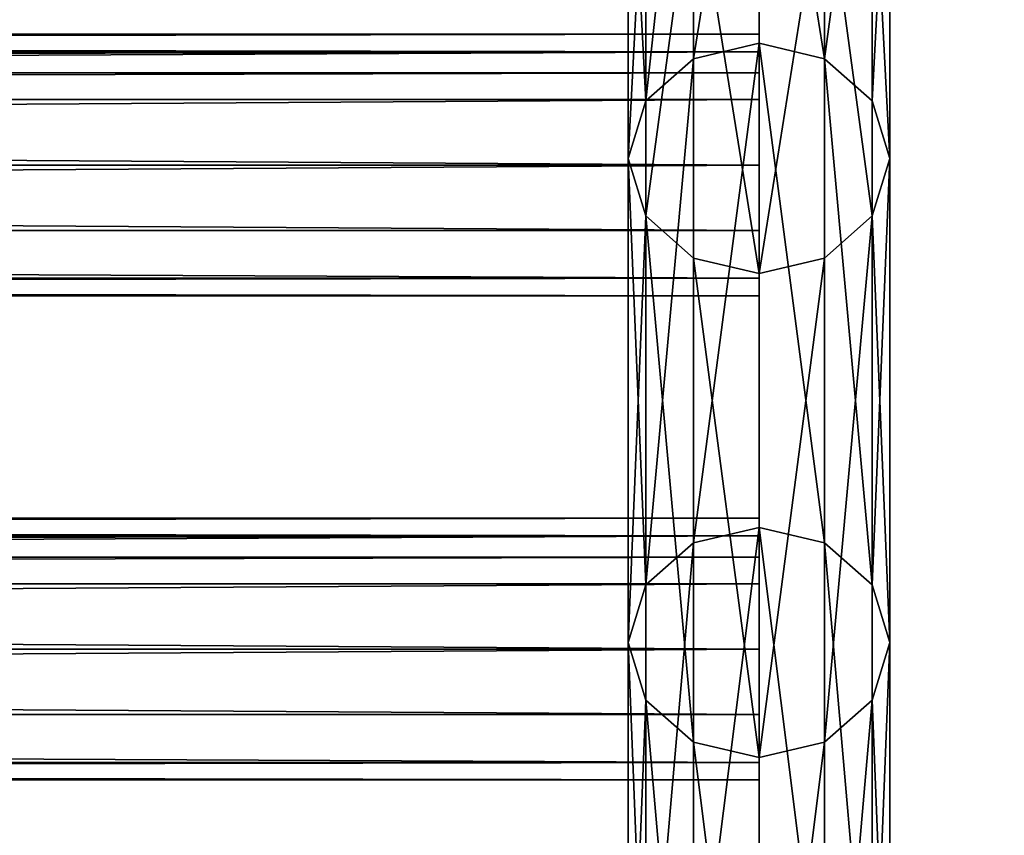
# Model space of a CAD drawing. Units: millimetres. Extents: x -45 to 3285, y -525 to 212.
# Drawn here: x 1600 to 1660, y 48 to 98 of the extents above; entities that cross this region are included whole.
import ezdxf

# ---------------------------------------------------------------- set-up
doc = ezdxf.new("R2010")
doc.units = ezdxf.units.MM
doc.layers.get('0').update_dxf_attribs({"true_color": 0xff5454})

# ---------------------------------------------------------------- blocks, each defined once
blk = doc.blocks.new('Group_1')
at = {"color": 250, "true_color": 0x3a3a3a}
blk.add_arc((120, 459.232, 991.53), 120, 90, 180, dxfattribs=at)
blk = doc.blocks.new('Component_1')
at = {"color": 94, "true_color": 0x009900}
for p, q in [((8, 443.201, 856.676), (8, 419.006, 791.079)), ((4, 442.258, 857.024), (4, 418.063, 791.427)), ((12, 418.063, 791.427), (12, 442.258, 857.024)), ((1.072, 439.68, 857.975), (1.072, 415.485, 792.377)), ((14.928, 439.68, 857.975), (14.928, 415.485, 792.377)), ((0, 436.159, 859.274), (0, 411.964, 793.675)), ((16, 436.159, 859.274), (16, 411.964, 793.675)), ((1.072, 432.638, 860.572), (1.072, 408.442, 794.973)), ((14.928, 432.638, 860.572), (14.928, 408.442, 794.973)), ((4, 430.06, 861.523), (4, 405.864, 795.923)), ((12, 430.06, 861.523), (12, 405.864, 795.923)), ((8, 429.117, 861.871), (8, 404.921, 796.27)), ((8, 419.006, 791.079), (4, 418.063, 791.427)), ((8, 419.006, 791.079), (8, 389.397, 710.67)), ((12, 418.063, 791.427), (8, 419.006, 791.079)), ((4, 418.063, 791.427), (1.072, 415.485, 792.377)), ((4, 418.063, 791.427), (4, 388.454, 711.017)), ((12, 388.454, 711.017), (12, 418.063, 791.427)), ((14.928, 415.485, 792.377), (12, 418.063, 791.427)), ((1.072, 415.485, 792.377), (0, 411.964, 793.675)), ((1.072, 415.485, 792.377), (1.072, 385.875, 711.966)), ((14.928, 415.485, 792.377), (14.928, 385.875, 711.966)), ((16, 411.964, 793.675), (14.928, 415.485, 792.377)), ((0, 411.964, 793.675), (0, 382.353, 713.262)), ((0, 411.964, 793.675), (1.072, 408.442, 794.973)), ((14.928, 408.442, 794.973), (16, 411.964, 793.675)), ((16, 411.964, 793.675), (16, 382.353, 713.262)), ((1.072, 408.442, 794.973), (1.072, 378.831, 714.558)), ((1.072, 408.442, 794.973), (4, 405.864, 795.923)), ((12, 405.864, 795.923), (14.928, 408.442, 794.973)), ((14.928, 408.442, 794.973), (14.928, 378.831, 714.558)), ((4, 405.864, 795.923), (4, 376.253, 715.507)), ((4, 405.864, 795.923), (8, 404.921, 796.27)), ((8, 404.921, 796.27), (12, 405.864, 795.923)), ((12, 405.864, 795.923), (12, 376.253, 715.507)), ((8, 404.921, 796.27), (8, 375.31, 715.854)), ((8, 389.397, 710.67), (4, 388.454, 711.017)), ((8, 389.397, 710.67), (8, 358.417, 626.445)), ((12, 388.454, 711.017), (8, 389.397, 710.67)), ((4, 388.454, 711.017), (1.072, 385.875, 711.966)), ((4, 388.454, 711.017), (4, 357.473, 626.791)), ((12, 357.473, 626.791), (12, 388.454, 711.017)), ((14.928, 385.875, 711.966), (12, 388.454, 711.017)), ((1.072, 385.875, 711.966), (0, 382.353, 713.262)), ((1.072, 385.875, 711.966), (1.072, 354.894, 627.737)), ((14.928, 385.875, 711.966), (14.928, 354.894, 627.737)), ((16, 382.353, 713.262), (14.928, 385.875, 711.966)), ((0, 382.353, 713.262), (0, 351.37, 629.029)), ((0, 382.353, 713.262), (1.072, 378.831, 714.558)), ((14.928, 378.831, 714.558), (16, 382.353, 713.262)), ((16, 382.353, 713.262), (16, 351.37, 629.029)), ((1.072, 378.831, 714.558), (1.072, 347.847, 630.321)), ((1.072, 378.831, 714.558), (4, 376.253, 715.507)), ((12, 376.253, 715.507), (14.928, 378.831, 714.558)), ((14.928, 378.831, 714.558), (14.928, 347.847, 630.321)), ((4, 376.253, 715.507), (4, 345.267, 631.267)), ((4, 376.253, 715.507), (8, 375.31, 715.854)), ((8, 375.31, 715.854), (12, 376.253, 715.507)), ((12, 376.253, 715.507), (12, 345.267, 631.267)), ((8, 375.31, 715.854), (8, 344.323, 631.613))]:
    blk.add_line(p, q, dxfattribs=at)
mesh = blk.add_polyface(dxfattribs=at)
corners = [(4, 418.063, 791.427), (8, 443.201, 856.676), (8, 419.006, 791.079), (4, 442.258, 857.024)]
mesh.append_faces([[corners[k] for k in face] for face in [(0, 1, 2), (1, 0, 3)]], dxfattribs={"vtx0": -1, "color": 94})
mesh = blk.add_polyface(dxfattribs=at)
corners = [(8, 443.201, 856.676), (12, 418.063, 791.427), (8, 419.006, 791.079), (12, 442.258, 857.024)]
mesh.append_faces([[corners[k] for k in face] for face in [(0, 1, 2), (1, 0, 3)]], dxfattribs={"vtx0": -1, "color": 94})
mesh = blk.add_polyface(dxfattribs=at)
corners = [(1.072, 415.485, 792.377), (4, 442.258, 857.024), (4, 418.063, 791.427), (1.072, 439.68, 857.975)]
mesh.append_faces([[corners[k] for k in face] for face in [(0, 1, 2), (1, 0, 3)]], dxfattribs={"vtx0": -1, "color": 94})
mesh = blk.add_polyface(dxfattribs=at)
corners = [(12, 418.063, 791.427), (14.928, 439.68, 857.975), (14.928, 415.485, 792.377), (12, 442.258, 857.024)]
mesh.append_faces([[corners[k] for k in face] for face in [(0, 1, 2), (1, 0, 3)]], dxfattribs={"vtx0": -1, "color": 94})
mesh = blk.add_polyface(dxfattribs=at)
corners = [(0, 436.159, 859.274), (1.072, 415.485, 792.377), (0, 411.964, 793.675), (1.072, 439.68, 857.975)]
mesh.append_faces([[corners[k] for k in face] for face in [(0, 1, 2), (1, 0, 3)]], dxfattribs={"vtx0": -1, "color": 94})
mesh = blk.add_polyface(dxfattribs=at)
corners = [(14.928, 415.485, 792.377), (16, 436.159, 859.274), (16, 411.964, 793.675), (14.928, 439.68, 857.975)]
mesh.append_faces([[corners[k] for k in face] for face in [(0, 1, 2), (1, 0, 3)]], dxfattribs={"vtx0": -1, "color": 94})
mesh = blk.add_polyface(dxfattribs=at)
corners = [(1.072, 432.638, 860.572), (0, 411.964, 793.675), (1.072, 408.442, 794.973), (0, 436.159, 859.274)]
mesh.append_faces([[corners[k] for k in face] for face in [(0, 1, 2), (1, 0, 3)]], dxfattribs={"vtx0": -1, "color": 94})
mesh = blk.add_polyface(dxfattribs=at)
corners = [(16, 411.964, 793.675), (14.928, 432.638, 860.572), (14.928, 408.442, 794.973), (16, 436.159, 859.274)]
mesh.append_faces([[corners[k] for k in face] for face in [(0, 1, 2), (1, 0, 3)]], dxfattribs={"vtx0": -1, "color": 94})
mesh = blk.add_polyface(dxfattribs=at)
corners = [(4, 430.06, 861.523), (1.072, 408.442, 794.973), (4, 405.864, 795.923), (1.072, 432.638, 860.572)]
mesh.append_faces([[corners[k] for k in face] for face in [(0, 1, 2), (1, 0, 3)]], dxfattribs={"vtx0": -1, "color": 94})
mesh = blk.add_polyface(dxfattribs=at)
corners = [(14.928, 408.442, 794.973), (12, 430.06, 861.523), (12, 405.864, 795.923), (14.928, 432.638, 860.572)]
mesh.append_faces([[corners[k] for k in face] for face in [(0, 1, 2), (1, 0, 3)]], dxfattribs={"vtx0": -1, "color": 94})
mesh = blk.add_polyface(dxfattribs=at)
corners = [(8, 404.921, 796.27), (4, 430.06, 861.523), (4, 405.864, 795.923), (8, 429.117, 861.871)]
mesh.append_faces([[corners[k] for k in face] for face in [(0, 1, 2), (1, 0, 3)]], dxfattribs={"vtx0": -1, "color": 94})
mesh = blk.add_polyface(dxfattribs=at)
corners = [(12, 430.06, 861.523), (8, 404.921, 796.27), (12, 405.864, 795.923), (8, 429.117, 861.871)]
mesh.append_faces([[corners[k] for k in face] for face in [(0, 1, 2), (1, 0, 3)]], dxfattribs={"vtx0": -1, "color": 94})
mesh = blk.add_polyface(dxfattribs=at)
corners = [(4, 388.454, 711.017), (8, 419.006, 791.079), (8, 389.397, 710.67), (4, 418.063, 791.427)]
mesh.append_faces([[corners[k] for k in face] for face in [(0, 1, 2), (1, 0, 3)]], dxfattribs={"vtx0": -1, "color": 94})
mesh = blk.add_polyface(dxfattribs=at)
corners = [(8, 419.006, 791.079), (12, 388.454, 711.017), (8, 389.397, 710.67), (12, 418.063, 791.427)]
mesh.append_faces([[corners[k] for k in face] for face in [(0, 1, 2), (1, 0, 3)]], dxfattribs={"vtx0": -1, "color": 94})
mesh = blk.add_polyface(dxfattribs=at)
corners = [(1.072, 385.875, 711.966), (4, 418.063, 791.427), (4, 388.454, 711.017), (1.072, 415.485, 792.377)]
mesh.append_faces([[corners[k] for k in face] for face in [(0, 1, 2), (1, 0, 3)]], dxfattribs={"vtx0": -1, "color": 94})
mesh = blk.add_polyface(dxfattribs=at)
corners = [(12, 418.063, 791.427), (14.928, 385.875, 711.966), (12, 388.454, 711.017), (14.928, 415.485, 792.377)]
mesh.append_faces([[corners[k] for k in face] for face in [(0, 1, 2), (1, 0, 3)]], dxfattribs={"vtx0": -1, "color": 94})
mesh = blk.add_polyface(dxfattribs=at)
corners = [(0, 411.964, 793.675), (1.072, 385.875, 711.966), (0, 382.353, 713.262), (1.072, 415.485, 792.377)]
mesh.append_faces([[corners[k] for k in face] for face in [(0, 1, 2), (1, 0, 3)]], dxfattribs={"vtx0": -1, "color": 94})
mesh = blk.add_polyface(dxfattribs=at)
corners = [(14.928, 385.875, 711.966), (16, 411.964, 793.675), (16, 382.353, 713.262), (14.928, 415.485, 792.377)]
mesh.append_faces([[corners[k] for k in face] for face in [(0, 1, 2), (1, 0, 3)]], dxfattribs={"vtx0": -1, "color": 94})
mesh = blk.add_polyface(dxfattribs=at)
corners = [(1.072, 408.442, 794.973), (0, 382.353, 713.262), (1.072, 378.831, 714.558), (0, 411.964, 793.675)]
mesh.append_faces([[corners[k] for k in face] for face in [(0, 1, 2), (1, 0, 3)]], dxfattribs={"vtx0": -1, "color": 94})
mesh = blk.add_polyface(dxfattribs=at)
corners = [(16, 382.353, 713.262), (14.928, 408.442, 794.973), (14.928, 378.831, 714.558), (16, 411.964, 793.675)]
mesh.append_faces([[corners[k] for k in face] for face in [(0, 1, 2), (1, 0, 3)]], dxfattribs={"vtx0": -1, "color": 94})
mesh = blk.add_polyface(dxfattribs=at)
corners = [(4, 376.253, 715.507), (1.072, 408.442, 794.973), (1.072, 378.831, 714.558), (4, 405.864, 795.923)]
mesh.append_faces([[corners[k] for k in face] for face in [(0, 1, 2), (1, 0, 3)]], dxfattribs={"vtx0": -1, "color": 94})
mesh = blk.add_polyface(dxfattribs=at)
corners = [(14.928, 408.442, 794.973), (12, 376.253, 715.507), (14.928, 378.831, 714.558), (12, 405.864, 795.923)]
mesh.append_faces([[corners[k] for k in face] for face in [(0, 1, 2), (1, 0, 3)]], dxfattribs={"vtx0": -1, "color": 94})
mesh = blk.add_polyface(dxfattribs=at)
corners = [(8, 375.31, 715.854), (4, 405.864, 795.923), (4, 376.253, 715.507), (8, 404.921, 796.27)]
mesh.append_faces([[corners[k] for k in face] for face in [(0, 1, 2), (1, 0, 3)]], dxfattribs={"vtx0": -1, "color": 94})
mesh = blk.add_polyface(dxfattribs=at)
corners = [(12, 405.864, 795.923), (8, 375.31, 715.854), (12, 376.253, 715.507), (8, 404.921, 796.27)]
mesh.append_faces([[corners[k] for k in face] for face in [(0, 1, 2), (1, 0, 3)]], dxfattribs={"vtx0": -1, "color": 94})
mesh = blk.add_polyface(dxfattribs=at)
corners = [(4, 357.473, 626.791), (8, 389.397, 710.67), (8, 358.417, 626.445), (4, 388.454, 711.017)]
mesh.append_faces([[corners[k] for k in face] for face in [(0, 1, 2), (1, 0, 3)]], dxfattribs={"vtx0": -1, "color": 94})
mesh = blk.add_polyface(dxfattribs=at)
corners = [(8, 389.397, 710.67), (12, 357.473, 626.791), (8, 358.417, 626.445), (12, 388.454, 711.017)]
mesh.append_faces([[corners[k] for k in face] for face in [(0, 1, 2), (1, 0, 3)]], dxfattribs={"vtx0": -1, "color": 94})
mesh = blk.add_polyface(dxfattribs=at)
corners = [(1.072, 354.894, 627.737), (4, 388.454, 711.017), (4, 357.473, 626.791), (1.072, 385.875, 711.966)]
mesh.append_faces([[corners[k] for k in face] for face in [(0, 1, 2), (1, 0, 3)]], dxfattribs={"vtx0": -1, "color": 94})
mesh = blk.add_polyface(dxfattribs=at)
corners = [(12, 388.454, 711.017), (14.928, 354.894, 627.737), (12, 357.473, 626.791), (14.928, 385.875, 711.966)]
mesh.append_faces([[corners[k] for k in face] for face in [(0, 1, 2), (1, 0, 3)]], dxfattribs={"vtx0": -1, "color": 94})
mesh = blk.add_polyface(dxfattribs=at)
corners = [(0, 382.353, 713.262), (1.072, 354.894, 627.737), (0, 351.37, 629.029), (1.072, 385.875, 711.966)]
mesh.append_faces([[corners[k] for k in face] for face in [(0, 1, 2), (1, 0, 3)]], dxfattribs={"vtx0": -1, "color": 94})
mesh = blk.add_polyface(dxfattribs=at)
corners = [(14.928, 354.894, 627.737), (16, 382.353, 713.262), (16, 351.37, 629.029), (14.928, 385.875, 711.966)]
mesh.append_faces([[corners[k] for k in face] for face in [(0, 1, 2), (1, 0, 3)]], dxfattribs={"vtx0": -1, "color": 94})
mesh = blk.add_polyface(dxfattribs=at)
corners = [(1.072, 378.831, 714.558), (0, 351.37, 629.029), (1.072, 347.847, 630.321), (0, 382.353, 713.262)]
mesh.append_faces([[corners[k] for k in face] for face in [(0, 1, 2), (1, 0, 3)]], dxfattribs={"vtx0": -1, "color": 94})
mesh = blk.add_polyface(dxfattribs=at)
corners = [(16, 351.37, 629.029), (14.928, 378.831, 714.558), (14.928, 347.847, 630.321), (16, 382.353, 713.262)]
mesh.append_faces([[corners[k] for k in face] for face in [(0, 1, 2), (1, 0, 3)]], dxfattribs={"vtx0": -1, "color": 94})
mesh = blk.add_polyface(dxfattribs=at)
corners = [(4, 345.267, 631.267), (1.072, 378.831, 714.558), (1.072, 347.847, 630.321), (4, 376.253, 715.507)]
mesh.append_faces([[corners[k] for k in face] for face in [(0, 1, 2), (1, 0, 3)]], dxfattribs={"vtx0": -1, "color": 94})
mesh = blk.add_polyface(dxfattribs=at)
corners = [(14.928, 378.831, 714.558), (12, 345.267, 631.267), (14.928, 347.847, 630.321), (12, 376.253, 715.507)]
mesh.append_faces([[corners[k] for k in face] for face in [(0, 1, 2), (1, 0, 3)]], dxfattribs={"vtx0": -1, "color": 94})
mesh = blk.add_polyface(dxfattribs=at)
corners = [(8, 344.323, 631.613), (4, 376.253, 715.507), (4, 345.267, 631.267), (8, 375.31, 715.854)]
mesh.append_faces([[corners[k] for k in face] for face in [(0, 1, 2), (1, 0, 3)]], dxfattribs={"vtx0": -1, "color": 94})
mesh = blk.add_polyface(dxfattribs=at)
corners = [(12, 376.253, 715.507), (8, 344.323, 631.613), (12, 345.267, 631.267), (8, 375.31, 715.854)]
mesh.append_faces([[corners[k] for k in face] for face in [(0, 1, 2), (1, 0, 3)]], dxfattribs={"vtx0": -1, "color": 94})
blk = doc.blocks.new('Component_2')
at = {"color": 94, "true_color": 0x009900}
for p, q in [((-90, 16, 8), (-720, 16, 8)), ((-90, 14.928, 12), (-720, 14.928, 12)), ((-90, 14.928, 4), (-720, 14.928, 4)), ((-90, 13.634, 13.294), (-720, 13.634, 13.294)), ((-90, 12, 1.072), (-720, 12, 1.072)), ((-90, 12, 14.928), (-720, 12, 14.928)), ((-90, 8), (-720, 8)), ((-90, 8, 16), (-720, 8, 16)), ((-90, 4, 1.072), (-720, 4, 1.072)), ((-90, 4, 14.928), (-720, 4, 14.928)), ((-90, 1.072, 4), (-720, 1.072, 4)), ((-90, 1.072, 12), (-720, 1.072, 12)), ((-90, 0, 8), (-720, 0, 8))]:
    blk.add_line(p, q, dxfattribs=at)
at = {"color": 94, "true_color": 0x009900, "extrusion": (1, 0, 0)}
blk.add_circle((8, 8, -90), 8, dxfattribs=at)
at = {"color": 94, "true_color": 0x009900}
mesh = blk.add_polyface(dxfattribs=at)
corners = [(-720, 14.928, 12), (-90, 16, 8), (-720, 16, 8), (-90, 14.928, 12)]
mesh.append_faces([[corners[k] for k in face] for face in [(0, 1, 2), (1, 0, 3)]], dxfattribs={"vtx0": -1, "color": 94})
mesh = blk.add_polyface(dxfattribs=at)
corners = [(-720, 16, 8), (-90, 14.928, 4), (-720, 14.928, 4), (-90, 16, 8)]
mesh.append_faces([[corners[k] for k in face] for face in [(0, 1, 2), (1, 0, 3)]], dxfattribs={"vtx0": -1, "color": 94})
mesh = blk.add_polyface(dxfattribs=at)
corners = [(-90, 1.072, 4), (-90, 1.072, 12), (-90, 0, 8), (-90, 4, 1.072), (-90, 4, 14.928), (-90, 8), (-90, 8, 16), (-90, 12, 1.072), (-90, 12, 14.928), (-90, 14.928, 4), (-90, 13.634, 13.294), (-90, 14.928, 12), (-90, 16, 8)]
mesh.append_faces([[corners[k] for k in face] for face in [(0, 1, 2), (11, 9, 12)]], dxfattribs={"vtx0": -1, "color": 94})
mesh.append_faces([[corners[k] for k in face] for face in [(1, 3, 4), (4, 5, 6), (6, 7, 8), (8, 9, 10), (10, 9, 11)]], dxfattribs={"vtx0": -1, "vtx1": -1, "color": 94})
mesh.append_faces([[corners[k] for k in face] for face in [(1, 0, 3), (4, 3, 5), (6, 5, 7), (8, 7, 9)]], dxfattribs={"vtx0": -1, "vtx2": -1, "color": 94})
mesh = blk.add_polyface(dxfattribs=at)
corners = [(-720, 13.634, 13.294), (-90, 14.928, 12), (-720, 14.928, 12), (-90, 13.634, 13.294)]
mesh.append_faces([[corners[k] for k in face] for face in [(0, 1, 2), (1, 0, 3)]], dxfattribs={"vtx0": -1, "color": 94})
mesh = blk.add_polyface(dxfattribs=at)
corners = [(-90, 14.928, 4), (-720, 12, 1.072), (-720, 14.928, 4), (-90, 12, 1.072)]
mesh.append_faces([[corners[k] for k in face] for face in [(0, 1, 2), (1, 0, 3)]], dxfattribs={"vtx0": -1, "color": 94})
mesh = blk.add_polyface(dxfattribs=at)
corners = [(-720, 12, 14.928), (-90, 13.634, 13.294), (-720, 13.634, 13.294), (-90, 12, 14.928)]
mesh.append_faces([[corners[k] for k in face] for face in [(0, 1, 2), (1, 0, 3)]], dxfattribs={"vtx0": -1, "color": 94})
mesh = blk.add_polyface(dxfattribs=at)
corners = [(-90, 12, 1.072), (-720, 8), (-720, 12, 1.072), (-90, 8)]
mesh.append_faces([[corners[k] for k in face] for face in [(0, 1, 2), (1, 0, 3)]], dxfattribs={"vtx0": -1, "color": 94})
mesh = blk.add_polyface(dxfattribs=at)
corners = [(-90, 8, 16), (-720, 12, 14.928), (-720, 8, 16), (-90, 12, 14.928)]
mesh.append_faces([[corners[k] for k in face] for face in [(0, 1, 2), (1, 0, 3)]], dxfattribs={"vtx0": -1, "color": 94})
mesh = blk.add_polyface(dxfattribs=at)
corners = [(-90, 8), (-720, 4, 1.072), (-720, 8), (-90, 4, 1.072)]
mesh.append_faces([[corners[k] for k in face] for face in [(0, 1, 2), (1, 0, 3)]], dxfattribs={"vtx0": -1, "color": 94})
mesh = blk.add_polyface(dxfattribs=at)
corners = [(-90, 4, 14.928), (-720, 8, 16), (-720, 4, 14.928), (-90, 8, 16)]
mesh.append_faces([[corners[k] for k in face] for face in [(0, 1, 2), (1, 0, 3)]], dxfattribs={"vtx0": -1, "color": 94})
mesh = blk.add_polyface(dxfattribs=at)
corners = [(-90, 1.072, 4), (-720, 4, 1.072), (-90, 4, 1.072), (-720, 1.072, 4)]
mesh.append_faces([[corners[k] for k in face] for face in [(0, 1, 2), (1, 0, 3)]], dxfattribs={"vtx0": -1, "color": 94})
mesh = blk.add_polyface(dxfattribs=at)
corners = [(-90, 1.072, 12), (-720, 4, 14.928), (-720, 1.072, 12), (-90, 4, 14.928)]
mesh.append_faces([[corners[k] for k in face] for face in [(0, 1, 2), (1, 0, 3)]], dxfattribs={"vtx0": -1, "color": 94})
mesh = blk.add_polyface(dxfattribs=at)
corners = [(-90, 0, 8), (-720, 1.072, 4), (-90, 1.072, 4), (-720, 0, 8)]
mesh.append_faces([[corners[k] for k in face] for face in [(0, 1, 2), (1, 0, 3)]], dxfattribs={"vtx0": -1, "color": 94})
mesh = blk.add_polyface(dxfattribs=at)
corners = [(-90, 1.072, 12), (-720, 0, 8), (-90, 0, 8), (-720, 1.072, 12)]
mesh.append_faces([[corners[k] for k in face] for face in [(0, 1, 2), (1, 0, 3)]], dxfattribs={"vtx0": -1, "color": 94})
blk = doc.blocks.new('Group_2')
for name, p in [('Component_1', (630, 2.894, 2.498)), ('Component_2', (728, 406.454, 787.454)), ('Component_2', (728, 376.843, 707.041))]:
    blk.add_blockref(name, p)
blk = doc.blocks.new('Group_25')
at = {"extrusion": (0, 0, -1), "zscale": -1}
blk.add_blockref('Group_1', (-940, 49.24, -168.177), dxfattribs=at)
blk.add_blockref('Group_2', (172, 139.887, 114.469))

msp = doc.modelspace()

# ---------------------------------------------------------------- block references
msp.add_blockref('Group_25', (835.251, -464.953, 446.985))

doc.saveas('drawing.dxf')
